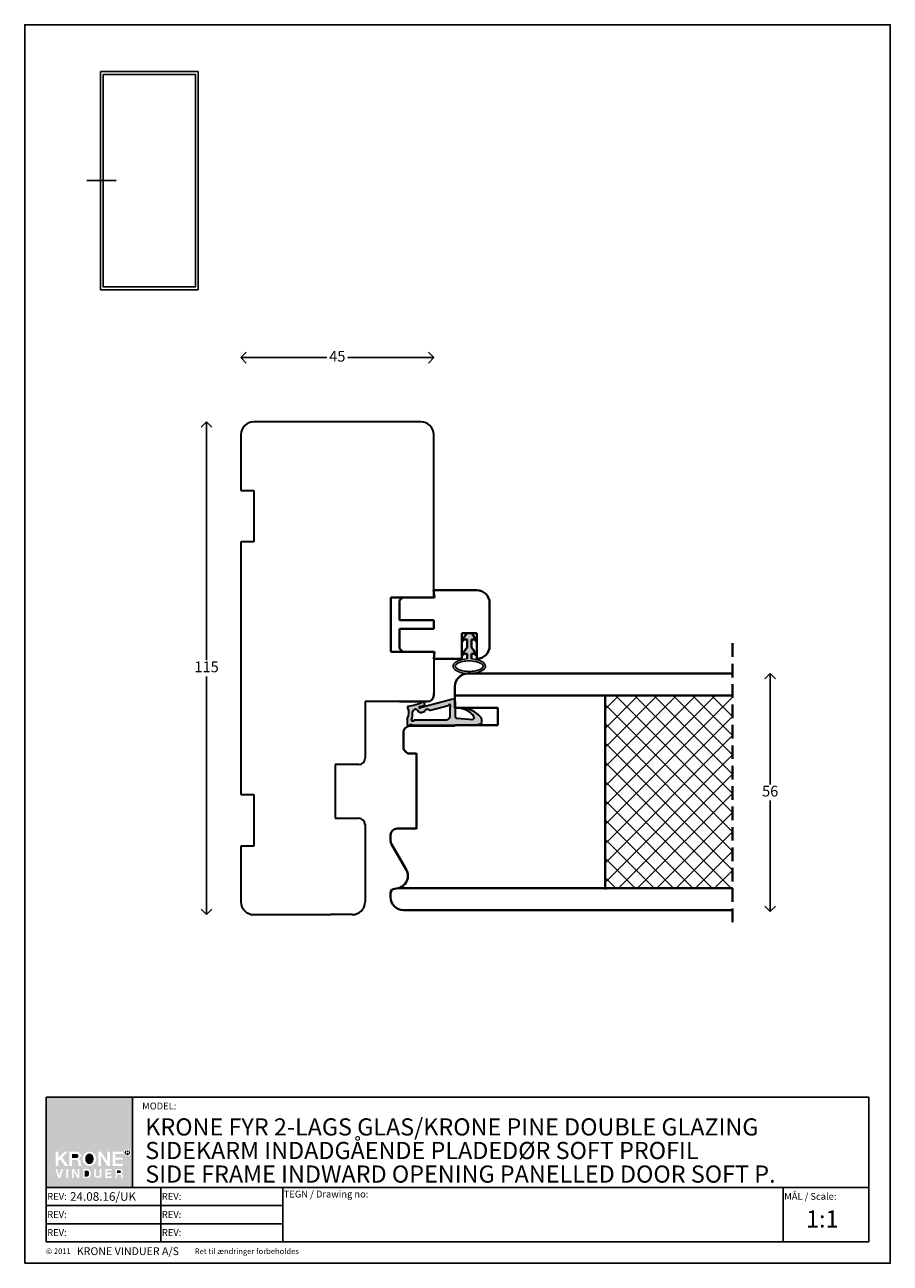
# Model space of a CAD drawing. Units: millimetres. Extents: x 1 to 203, y 2 to 291.
import ezdxf

# ---------------------------------------------------------------- set-up
doc = ezdxf.new("R2010")
doc.units = ezdxf.units.MM
doc.header["$LTSCALE"] = 0.5
doc.linetypes.add('Linienart_1', pattern=[0])
doc.linetypes.add('PLADED$0$HIDDEN', pattern=[9.524999999999999, 6.35, -3.175])
doc.layers.add('DoNotPlot', color=7, linetype='Continuous', plot=False)
doc.layers.add('karm', color=7, linetype='Continuous', lineweight=40)
doc.layers.add('mål', color=7, linetype='Continuous')
doc.styles.get("Standard").update_dxf_attribs({"font": 'arial.ttf'})
doc.dimstyles.new('Outrup-J', dxfattribs={"dimtxt": 2.5, "dimasz": 2.5, "dimexe": 0.5, "dimexo": 5, "dimtad": 0, "dimtih": 1, "dimtoh": 1, "dimdec": 1, "dimdsep": 46, "dimtxsty": 'Standard', "dimblk": 'OPEN90', "dimcen": -5, "dimse1": 1, "dimse2": 1, "dimclrd": 256, "dimclre": 256, "dimclrt": 256, "dimadec": 0, "dimazin": 0, "dimtfac": 1, "dimtdec": 1, "dimtmove": 2, "dimatfit": 3, "dimldrblk": 'OPEN90', "dimfxl": 1, "dimlwd": -1, "dimarcsym": 0})

# ---------------------------------------------------------------- blocks, each defined once
blk = doc.blocks.new('_Open90')
at = {"color": 0, "linetype": 'ByBlock', "lineweight": -2}
for p, q in [((0, 0), (-1, 0)), ((-0.5, 0.5), (0, 0)), ((0, 0), (-0.5, -0.5))]:
    blk.add_line(p, q, dxfattribs=at)
blk = doc.blocks.new('*D4')
at = {"layer": 'Defpoints', "color": 0, "transparency": 16777216}
for p in [(69.43029905433244, 197.9457902730757), (43.41806806018627, 82.94581131399272), (63.43027721135562, 82.94581131399272)]:
    blk.add_point(p, dxfattribs=at)
at = {"layer": 'mål', "transparency": 16777216}
for p, q in [((43.41806806018625, 195.4457907302695), (43.41806806018626, 142.3472329151091)), ((43.41806806018627, 85.44581085679887), (43.41806806018626, 138.5443686719592))]:
    blk.add_line(p, q, dxfattribs=at)
at = {"layer": 'mål', "transparency": 16777216, "xscale": 2.499999542806152, "yscale": 2.499999542806152, "zscale": 2.499999542806152}
for p, rotation in [((43.41806806018625, 197.9457902730756), 90), ((43.41806806018627, 82.94581131399272), 270)]:
    blk.add_blockref('_Open90', p, dxfattribs=dict(at, rotation=rotation))
at = {"layer": 'mål', "transparency": 16777216, "insert": (43.41806806018629, 140.4458007935341), "char_height": 2.499999542806152, "attachment_point": 5}
blk.add_mtext('115', dxfattribs=at)
blk = doc.blocks.new('*D5')
at = {"layer": 'Defpoints', "color": 0, "transparency": 16777216}
for p in [(166.1741959375727, 139.1958010271301), (174.9533610724131, 139.1958010271301), (166.1741959375727, 83.69581117683353)]:
    blk.add_point(p, dxfattribs=at)
at = {"layer": 'mål', "transparency": 16777216}
for p, q in [((174.9533610724131, 136.6958014843239), (174.9533610724131, 113.3472382235567)), ((174.9533610724131, 86.19581071963968), (174.9533610724131, 109.5443739804069))]:
    blk.add_line(p, q, dxfattribs=at)
at = {"layer": 'mål', "transparency": 16777216, "xscale": 2.499999542806152, "yscale": 2.499999542806152, "zscale": 2.499999542806152}
for p, rotation in [((174.9533610724131, 139.1958010271301), 90), ((174.9533610724131, 83.69581117683353), 270)]:
    blk.add_blockref('_Open90', p, dxfattribs=dict(at, rotation=rotation))
at = {"layer": 'mål', "transparency": 16777216, "insert": (174.9533610724131, 111.4458061019817), "char_height": 2.499999542806152, "attachment_point": 5}
blk.add_mtext('56', dxfattribs=at)
blk = doc.blocks.new('*D6')
at = {"layer": 'Defpoints', "color": 0, "transparency": 16777216}
for p in [(96.430317056881, 212.9216601458747), (51.43027940588581, 194.9457908217082), (96.430317056881, 194.9457908217082)]:
    blk.add_point(p, dxfattribs=at)
at = {"layer": 'mål', "transparency": 16777216}
for p, q in [((53.93027894869196, 212.9216601458747), (71.45502583275916, 212.9216601458747)), ((93.93031751407484, 212.9216601458747), (76.40557063000765, 212.9216601458747))]:
    blk.add_line(p, q, dxfattribs=at)
at = {"layer": 'mål', "transparency": 16777216, "xscale": 2.499999542806152, "yscale": 2.499999542806152, "zscale": 2.499999542806152, "rotation": 180}
blk.add_blockref('_Open90', (51.43027940588581, 212.9216601458747), dxfattribs=at)
at = {"layer": 'mål', "transparency": 16777216, "xscale": 2.499999542806152, "yscale": 2.499999542806152, "zscale": 2.499999542806152}
blk.add_blockref('_Open90', (96.430317056881, 212.9216601458747), dxfattribs=at)
at = {"layer": 'mål', "transparency": 16777216, "insert": (73.9302982313834, 212.9216601458747), "char_height": 2.499999542806152, "attachment_point": 5}
blk.add_mtext('45', dxfattribs=at)
blk = doc.blocks.new('*E8')
at = {"layer": 'DoNotPlot'}
blk.add_lwpolyline([(0, 0), (201.9999630587367, 0)], dxfattribs=at)
blk = doc.blocks.new('*E9')
at = {"layer": 'DoNotPlot'}
blk.add_lwpolyline([(0, 0), (0, 288.9999471483916)], dxfattribs=at)
blk = doc.blocks.new('*E10')
h = blk.add_hatch(color=252)
h.dxf.hatch_style = 1
h.paths.add_polyline_path([(10.95019060778309, 34.21665698481974), (13.72178345090656, 31.2742869346423), (15.15216850683923, 34.97048097423124), (16.69054996122945, 31.25168887140723), (19.64086401280842, 34.199548095333), (18.72132543831508, 30.74066386904735), (22.64243294154498, 32.16017638508032), (18.57012897775353, 28.15385244494979, 0.07898011046454019), (12.49812427241163, 28.177440118508), (12.45218126927107, 28.47390131405041, -0.07702597165378444), (18.46767679085319, 28.47390131405052), (21.45247008442861, 31.41033458001391), (18.28399581150556, 30.26328903651927), (19.06463997373071, 33.19971590751891), (16.58496937335808, 30.72210853291006), (15.16145309382595, 34.16323237346376), (13.82977730396674, 30.72210853291006), (11.62562817261464, 33.06207069809795), (12.54402175894397, 30.12564382709922), (8.962276592896202, 31.41033458001391), (11.57970792777819, 28.97859828360458), (11.37551559484659, 28.75881318135225), (7.685569358403015, 32.18697424727168), (12.07769888259104, 30.61161700555198)], flags=16)
h.paths.add_polyline_path([(7.849112004907553, 26.04250240412023), (7.849112004907553, 24.58651272618761), (9.30375418782937, 26.04250240412023), (10.06440090680466, 26.04250240412023), (8.736921329446929, 24.71379312771523), (10.12748204432414, 22.68946753455646), (9.369613497361613, 22.68946753455646), (8.287830475912457, 24.26428626281256), (7.849112004907553, 23.82516138880538), (7.849112004907553, 22.68946753455646), (7.224640737975321, 22.68946753455646), (7.224640737975321, 26.04250240412023)], flags=16)
h.paths.add_polyline_path([(10.41509133120512, 26.04250240412023), (12.30525941841829, 26.04250240412023, -0.7374811464660779), (12.5931244687918, 24.29777329250305, -0.3723836522403257), (13.04880828808477, 23.7408309884031), (13.04880828808477, 23.22393726474559, 0.1271063837745557), (13.26184411217405, 22.68946753455646), (12.62109566924032, 22.68946753455646, -0.1513992554662202), (12.4957337030683, 23.08987531304405), (12.4957337030683, 23.56779675465327, 0.4142135623730951), (11.9957337030683, 24.06779675465327), (11.01807696678047, 24.06779675465327), (11.01807696678047, 22.68946753455646), (10.41509133120512, 22.68946753455646)], flags=16)
h.paths.add_polyline_path([(11.01807696678047, 25.51313973648553), (12.04159687814904, 25.51313973648553, -1), (12.04159687814904, 24.52127557098027), (11.01807696678047, 24.52127557098027)], flags=0)
edge = h.paths.add_edge_path(flags=16)
edge.add_ellipse((15.08931073428816, 24.36598496933834), major_axis=(0, -1.676517434781886), ratio=0.9499787928231168, start_angle=0, end_angle=360)
edge = h.paths.add_edge_path(flags=0)
edge.add_ellipse((15.08931073428816, 24.36598496933834), major_axis=(3.552713678800501e-15, -1.24933144137265), ratio=0.8025858433841485, start_angle=0, end_angle=360)
h.paths.add_polyline_path([(17.16188078348573, 26.04250240412023), (17.81681000817757, 26.04250240412023), (19.29628482430148, 23.66591446120196), (19.29628482430148, 26.04250240412023), (19.89456562106902, 26.04250240412023), (19.89456562106902, 22.68946753455646), (19.26126005069004, 22.68946753455646), (17.76016037542927, 25.1007930606562), (17.76016037542927, 22.68946753455646), (17.16188078348573, 22.68946753455646)], flags=16)
h.paths.add_polyline_path([(8.542082351365977, 21.96517134786961), (8.931619649632964, 21.96517134786961), (8.27599542220564, 19.91331478875804), (7.822951914819029, 19.91331478875804), (7.15116861504525, 21.96517134786961), (7.556224042116853, 21.96517134786961), (8.055153824060696, 20.44126870551077)], flags=16)
h.paths.add_polyline_path([(9.685353362241628, 21.96517134786961), (10.06556337426086, 21.96517134786961), (10.06556337426086, 19.91331478875804), (9.685353362241628, 19.91331478875804)], flags=16)
h.paths.add_polyline_path([(11.0407035667295, 21.96517134786961), (11.44021039379099, 21.96517134786961), (12.34269003162721, 20.51545270268946), (12.34269003162721, 21.96517134786961), (12.70764131765559, 21.96517134786961), (12.70764131765559, 19.9198200774357), (12.32132491972338, 19.9198200774357), (11.40565411781431, 21.39072864835657), (11.40565411781431, 19.9198200774357), (11.0407035667295, 19.9198200774357)], flags=16)
h.paths.add_polyline_path([(13.64770956935631, 21.96517134786961), (14.53563003662389, 21.96517134786961, -0.4142135623730949), (15.38563003662425, 21.11517134786942), (15.38563003662425, 20.76331478875824, -0.414213562373095), (14.53563003662389, 19.91331478875804), (13.64770956935631, 19.91331478875804)], flags=16)
h.paths.add_polyline_path([(14.01474723753931, 21.62402406524518), (14.5015200084154, 21.62402406524518, -0.4142135623730945), (15.0015200084154, 21.12402406524518), (15.0015200084154, 20.72531972963509, -0.4142135623730965), (14.5015200084154, 20.22531972963509), (14.01474723753931, 20.22531972963509)], flags=0)
h.paths.add_polyline_path([(20.54135384811075, 26.04250240412023), (22.953980730601, 26.04250240412023), (22.953980730601, 25.51313973648553), (21.14497924537777, 25.51313973648553), (21.14497924537777, 24.66972848549506), (22.82346693581535, 24.66972848549506), (22.82346693581535, 24.17468266236392), (21.14497924537777, 24.17468266236392), (21.14497924537777, 23.23959633463221), (22.953980730601, 23.23959633463221), (22.953980730601, 22.68946753455646), (20.54135384811075, 22.68946753455646)], flags=16)
h.paths.add_polyline_path([(16.22551063147334, 21.96517134786961), (16.60962065968219, 21.96517134786961), (16.60962065968219, 20.67344749346614, 1), (17.5058761873443, 20.67344749346614), (17.5058761873443, 21.96517134786961), (17.88998501072824, 21.96517134786961), (17.88998501072824, 20.56331478875785, -0.4142135623730951), (17.2399850107286, 19.91331478875804), (16.87551063147389, 19.91331478875804, -0.4142135623730951), (16.22551063147334, 20.5633147887583)], flags=16)
h.paths.add_polyline_path([(18.83743713645349, 21.96517134786961), (20.30913953477288, 21.96517134786961), (20.30913953477288, 21.64226012061243), (19.20564862878659, 21.64226012061243), (19.20564862878659, 21.12777925750822), (20.22952611995338, 21.12777925750822), (20.22952611995338, 20.82580130539827), (19.20564862878659, 20.82580130539827), (19.20564862878659, 20.25539864548193), (20.30913953477288, 20.25539864548193), (20.30913953477288, 19.9198200774357), (18.83743713645349, 19.9198200774357)], flags=16)
h.paths.add_polyline_path([(23.9921177707029, 25.82830278620656, -1), (23.43955363000627, 25.82830278620656, -1)], flags=0)
h.paths.add_polyline_path([(23.58027162214698, 26.04494800862176), (23.80074082783908, 26.04494800862176, -0.7374811464663545), (23.83431740731525, 25.84144280504279, -0.3569656531475581), (23.88746836799696, 25.77997321746136), (23.88746836799696, 25.71619057076515, 0.127106383774546), (23.91231686651922, 25.65385002143586), (23.83757996813533, 25.65385002143586, -0.1513992554674485), (23.82295774840081, 25.70055358471905), (23.82295774840081, 25.7562983416679, 0.4142135623730951), (23.76463774840072, 25.81461834166794), (23.65060386668033, 25.81461834166794), (23.65060386668033, 25.65385002143586), (23.58027162214698, 25.65385002143586)], flags=0)
h.paths.add_polyline_path([(23.65060386668033, 25.98320314706888), (23.76998722914236, 25.98320314706888, -1), (23.76998722914236, 25.86751211080434), (23.65060386668033, 25.86751211080434)], flags=0)
h.paths.add_polyline_path([(21.18477459129467, 21.96517134786961), (22.33777712449505, 21.96517134786961, -0.7374811464660864), (22.51337480522311, 20.90088658978311, -0.3723836522403348), (22.79134193499162, 20.56115178428217), (22.79134193499162, 20.2458466128511, 0.1271063837745562), (22.92129378768554, 19.9198200774357), (22.53043723749583, 19.9198200774357, -0.1513992554644436), (22.45396643813187, 20.16406882231013), (22.45396643813187, 20.45560090169465, 0.4142135623730951), (22.14896643813158, 20.76060090169477), (21.55259582899548, 20.76060090169477), (21.55259582899548, 19.9198200774357), (21.18477459129467, 19.9198200774357)], flags=16)
h.paths.add_polyline_path([(21.55259582899548, 21.64226012061243), (22.17694297493021, 21.64226012061243, -1), (22.17694297493021, 21.03722297965425), (21.55259582899548, 21.03722297965425)], flags=0)
edge = h.paths.add_edge_path()
edge.add_arc((23.96245919561629, 25.84023859274293), 0.8494691732066713, 0, 360)
h.paths.add_polyline_path([(25.1410280217779, 38.7500398298688), (5.00011155567249, 38.7500398298688), (5.00011155567249, 17.65628982986902), (25.1410280217779, 17.65628982986902)])
blk.add_hatch(color=1).paths.add_polyline_path([(22.64237667777165, 32.16014846895052), (18.72126917453993, 30.74063595291722), (19.64080774903327, 34.19952017920281), (16.6904936974543, 31.25166095527692), (15.15211224306408, 34.9704530581011), (13.72172718713141, 31.27425901851234), (10.95013434400794, 34.2166290686892), (12.07764261881589, 30.61158908942195), (7.685513094626955, 32.1869463311416), (11.37545933107235, 28.75878526522195), (11.57965166400304, 28.97857036747445), (8.962220329121052, 31.41030666388366), (12.54396549516973, 30.1256159109692), (11.62557190883949, 33.06204278196776), (13.82972104019159, 30.72208061677964), (15.16139683005171, 34.16320445733396), (16.58491310958293, 30.72208061678032), (19.06458370995465, 33.19968799138888), (18.28393954773132, 30.26326112038879), (21.45241382065255, 31.41030666388338), (18.46762052707804, 28.47387339792033, 0.07702597165378444), (12.45212500549592, 28.47387339792022), (12.49806800863648, 28.17741220237781, -0.0789801104645402), (18.57007271397838, 28.1538245288196)])
h = blk.add_hatch(color=252)
h.dxf.hatch_style = 1
h.paths.add_polyline_path([(24.60786550612015, 25.84023859274293, 1), (23.31705288511243, 25.84023859274293, 1)])
h.paths.add_polyline_path([(23.64577591811398, 26.34633076698765), (24.1608010749997, 26.34633076698765, -0.7374811464660762), (24.2392373493913, 25.87093421865291, -0.3723836522403254), (24.36340018554442, 25.71918089074205), (24.36340018554442, 25.57833983384296, 0.1271063837745566), (24.42144730287332, 25.43270973961819), (24.24685882601811, 25.43270973961819, -0.1513992554674584), (24.21270071768235, 25.54181118955319), (24.21270071768235, 25.67203324075842, 0.4142135623730951), (24.07646279250098, 25.80827116593946), (23.81007494192094, 25.80827116593946), (23.81007494192094, 25.43270973961819), (23.64577591811398, 25.43270973961819)], flags=16)
h.paths.add_polyline_path([(23.81007494192094, 25.9318331920382), (23.81007494192094, 26.2020922239754), (24.08895940013194, 26.2020922239754, -1), (24.08895940013194, 25.9318331920382)], flags=0)
h = blk.add_hatch(color=252)
h.dxf.hatch_style = 1
h.paths.add_polyline_path([(24.08895940013194, 26.2020922239754), (23.81007494192094, 26.2020922239754), (23.81007494192094, 25.9318331920382), (24.08895940013194, 25.9318331920382, 1)])
h = blk.add_hatch(color=252)
h.dxf.hatch_style = 1
h.paths.add_polyline_path([(12.04154061437389, 25.51311182035533), (11.01802070300532, 25.51311182035533), (11.01802070300532, 24.52124765485007), (12.04154061437389, 24.52124765485007, 1)])
h = blk.add_hatch(color=252)
h.dxf.hatch_style = 1
edge = h.paths.add_edge_path()
edge.add_ellipse((15.08925447051301, 24.36595705320815), major_axis=(3.552713678800501e-15, -1.24933144137265), ratio=0.8025858433841485, start_angle=0, end_angle=360)
h = blk.add_hatch(color=252)
h.dxf.hatch_style = 1
h.paths.add_polyline_path([(15.00146374464025, 21.12399614911499, 0.4142135623730951), (14.50146374464025, 21.62399614911499), (14.01469097376416, 21.62399614911499), (14.01469097376416, 20.2252918135049), (14.50146374464025, 20.2252918135049, 0.414213562373095), (15.00146374464025, 20.7252918135049)])
h = blk.add_hatch(color=252)
h.dxf.hatch_style = 1
h.paths.add_polyline_path([(22.17688671115506, 21.64223220448224), (21.55253956522033, 21.64223220448224), (21.55253956522033, 21.03719506352405), (22.17688671115506, 21.03719506352405, 1)])
for p, q in [((196.9999999999999, 38.75000000000023, 1e-08), (5.000000000000043, 38.75, 1e-08)), ((5.000000000000043, 5, 1e-08), (5.000000000000043, 38.75, 1e-08)), ((196.9999999999999, 38.75000000000023, 1e-08), (196.9999999999999, 5, 1e-08)), ((5.000000000000043, 17.65625000000023, 1e-08), (196.9999999999999, 17.65625, 1e-08)), ((31.75430455370592, 17.6562500000002, 1e-08), (31.75430455370592, 5, 1e-08)), ((60.19610910740998, 5, 1e-08), (60.19610910740998, 17.65625000000023, 1e-08)), ((176.9999999999999, 17.65625000000002, 1e-08), (176.9999999999999, 5.000000000000004, 1e-08)), ((5.000000000000043, 13.43750000000023, 1e-08), (60.19610910740998, 13.43750000000023, 1e-08)), ((5.000000000000043, 9.218750000000227, 1e-08), (60.19610910740998, 9.218750000000227, 1e-08)), ((196.9999999999999, 5, 1e-08), (5.000000000000043, 5, 1e-08))]:
    blk.add_line(p, q)
at = {"elevation": 1e-08}
for points in [[(5.000000755178959, 17.65626821039132), (25.14091722128437, 17.65626821039132), (25.14091722128437, 38.75001821039109), (5.000000755178959, 38.75001821039109)], [(5.000000755178959, 17.65626821039132), (25.14091722128437, 17.65626821039132), (25.14091722128437, 38.75001821039109), (5.000000755178959, 38.75001821039109)], [(5.000022529533496, 17.65625912578219), (25.1409389956389, 17.65625912578219), (25.1409389956389, 38.75000912578196), (5.000022529533496, 38.75000912578196)], [(5.000045059066949, 17.65626245653129), (25.14096152517236, 17.65626245653129), (25.14096152517236, 38.75001245653107), (5.000045059066949, 38.75001245653107)], [(5.00005529189734, 17.65626191373883), (25.14097175800275, 17.65626191373883), (25.14097175800275, 38.7500119137386), (5.00005529189734, 38.7500119137386)]]:
    blk.add_lwpolyline(points, close=True, dxfattribs=at)
at = {"layer": 'DoNotPlot', "elevation": 1e-08}
for points in [[(0, 288.9999471483916), (0, 0)], [(0, 0), (201.9999630587367, 0)]]:
    blk.add_lwpolyline(points, dxfattribs=at)
for s, height, p in [('MODEL:', 1.600000000000001, (27.39754331516319, 35.88784353348478, 1e-08)), ('KRONE FYR 2-LAGS GLAS/KRONE PINE DOUBLE GLAZING', 3.999999268489844, (28.12931174753749, 29.80906674349319, 1e-08)), ('SIDEKARM INDADGÅENDE PLADEDØR SOFT PROFIL', 3.999999268489844, (28.12931174753749, 24.30906774931964, 1e-08)), ('SIDE FRAME INDWARD OPENING PANELLED DOOR SOFT P.', 3.999999268489844, (28.12931174753749, 18.80906875514609, 1e-08)), ('REV:', 1.600000000000001, (5.249482045122065, 14.79409353348501, 1e-08)), ('24.08.16/UK', 1.999999634244922, (10.56287080803986, 14.57708256524643, 1e-08)), ('REV:', 1.600000000000001, (32.00378659882794, 14.79409353348498, 1e-08)), ('TEGN / Drawing no:', 1.600000000000001, (60.445591152532, 15.3331766667111, 1e-08)), ('MÅL / Scale:', 1.600000000000001, (177.249482045122, 14.79409353348481, 1e-08)), ('REV:', 1.6, (5.249482045122065, 10.57534353348501, 1e-08)), ('REV:', 1.6, (32.00378659882794, 10.57534353348498, 1e-08)), ('1:1', 3.999999268489844, (182.3572710091094, 8.329428760420228, 1e-08)), ('REV:', 1.6, (5.249482045122065, 6.356593533485011, 1e-08)), ('REV:', 1.6, (32.00378659882794, 6.356593533484979, 1e-08)), ('© 2011', 1.3, (4.923789287565157, 2.149635979206323, 1e-08)), ('KRONE VINDUER A/S', 1.819999999999999, (12.14614053100305, 1.899800688681762, 1e-08)), ('Ret til ændringer forbeholdes', 1.3, (39.69095314045016, 2.149635979206323, 1e-08))]:
    blk.add_text(s, height=height).set_placement(p)

msp = doc.modelspace()

# ---------------------------------------------------------------- hatches: boundary and pattern name
at = {"layer": 'karm', "true_color": 0x9da3a6}
h = msp.add_hatch(color=253, dxfattribs=at)
h.paths.add_polyline_path([(101.4301702622079, 132.6994063360783), (101.4301702620269, 129.2837819166129, 0.4452246616280947), (101.8687983676195, 128.7655127992966), (105.5307919854467, 128.5201064800151, 0.5000957559375449), (105.8321250951735, 129.1727434495275, 0.1940113313642512), (102.6708918472382, 131.0461505557345, -0.5274594216923075), (102.7752733924708, 131.1958315001021, -0.2189043606783824), (107.4359828377078, 129.0012966048612, -0.1647220646224396), (107.630169128186, 128.4115636691437), (107.6301691282565, 127.8191694221204, -0.3536533375390893), (107.3139808215728, 127.4280485280169), (106.2301693842151, 127.1958032216606), (91.41810116136276, 127.1958032216606, 0.1783458552059517), (90.70118795039116, 127.0951749778758, -0.7588241718216485), (90.33017229194911, 127.1988746279615), (90.3301722919673, 128.7798275589444, 0.2638941821253238), (90.3637844865616, 131.1461403447655, -0.3854319057251188), (90.49989469715592, 131.5958024169991, 0.08658377351138545), (93.78877825071322, 132.5958022341216, -0.8351524576988038), (94.0386398339283, 131.644063088956), (93.16914607670878, 131.4014621455324, 2.080222752020552), (93.27659665355623, 131.218286638581), (100.9301241765629, 133.1993738004492, -0.4142596177753402)])
h.paths.add_polyline_path([(100.2301704814804, 129.1958028559056), (100.2301704814804, 131.4204277358215, 1.419740669863858), (99.81607911759374, 131.7702847001232), (95.67338427788127, 130.6764195837881, -0.2212030730564404), (95.34255924753961, 130.7427791769679, 0.4651671465214836), (94.45050283767887, 130.5269026218354, -0.2212030730570926), (94.18662359478276, 130.3166253252252), (93.48414447295363, 130.1466262408559, -0.1180241574893505), (93.22805935702536, 130.1459930239566), (92.84500961376443, 130.2366877181548, 0.9269944893033554), (91.48679492103611, 130.2383994213121, -0.1014617948121238), (91.23017212737795, 128.3445151607416), (91.23017212737795, 128.1958030387831), (91.83017201640723, 128.1958030387831, -0.4142135623729287), (92.03017197983172, 128.3958030022074), (99.43017062778199, 128.3958030022074, 0.4142135623730951)], flags=16)
at = {"layer": 'mål'}
h = msp.add_hatch(color=254, dxfattribs=at)
edge = h.paths.add_edge_path()
edge.add_arc((105.5032511564928, 142.7571070549914), 1.051732057267767, 22.031370891610322, 105.1612708327871, ccw=False)
edge.add_arc((101.1802317107699, 141.5038969175004), 5.548271329549739, 17.27634967312768, 43.14812501896537)
edge.add_line((105.22818450457, 145.2982865819219), (105.2281845045709, 147.1255710917324))
edge.add_arc((105.505494692196, 146.1437209863423), 1.020260049994754, 17.565194005933904, 105.77161004815031, ccw=False)
edge.add_arc((101.4105012533337, 145.0273740908401), 5.264019845185675, 15.6978050854962, 43.49945182307677)
edge.add_line((105.2289210052809, 148.6508497052809), (104.2268592821934, 148.6502272851774))
edge.add_arc((108.0576829710785, 145.0206610042541), 5.27721152910695, 136.5452816906678, 164.212259615504)
edge.add_line((102.9795477481002, 146.456454924038), (102.9795480929405, 146.4558997506859))
edge.add_arc((103.950874499822, 146.1437209863441), 1.02026004999283, 74.2283899516861, 162.1828911711981, ccw=False)
edge.add_line((104.2281846874494, 147.1255710917316), (104.2281846874494, 145.2982865819243))
edge.add_arc((108.2761374812221, 141.5038969175209), 5.548271329517117, 136.8518749809762, 162.6055088911237)
edge.add_line((102.9815937241769, 143.1625473178996), (102.9815953362965, 143.1599518950527))
edge.add_arc((103.9531180355266, 142.7571070549931), 1.05173205726619, 74.83872916726602, 157.4785107140797, ccw=False)
edge.add_line((104.2281846874484, 143.7722320016286), (104.2281846874484, 142.6364289074593))
edge.add_ellipse((104.7281845960097, 140.9266270847555), major_axis=(3.774999309637288, 0), ratio=0.4569536423841065, start_angle=97.61121061759364, end_angle=442.3887893824169)
edge.add_line((105.22818450457, 142.6364289074593), (105.2281845045691, 143.7722320016282))
edge = h.paths.add_edge_path(flags=16)
edge.add_spline(control_points=[(108.0031839970861, 140.9266270847555), (108.0031839970861, 140.9720423545011), (107.9939413305588, 141.019074629222), (107.9355348097029, 141.1407133726545), (107.8845913137102, 141.2142552997235), (107.7242552834637, 141.3731772678702), (107.6153507150602, 141.4578062913201), (107.191767698303, 141.713494911111), (106.783149402333, 141.8725649047896), (105.8332119715637, 142.0901504229474), (105.2928031990509, 142.1499881662778), (104.2095522543732, 142.1531974358431), (103.6672689945849, 142.0965791355107), (102.7100700161454, 141.884381522388), (102.2960173730958, 141.7275484040902), (101.8130649649693, 141.4437457087705), (101.6743651024572, 141.3270575183911), (101.5172069792616, 141.1407526492213), (101.4814699554572, 141.0686328716696), (101.4491237854968, 140.9535857960356), (101.4485708517732, 140.9091188256587), (101.4762488642486, 140.7970330619867), (101.5082887012709, 140.72721030887), (101.6412658010281, 140.5620294773314), (101.74212833924, 140.4688527967987), (102.0132624441176, 140.2848635094823), (102.1829217614113, 140.194150567606), (102.8179302556823, 139.9302524219308), (103.3920678843679, 139.79393876381), (104.6217791745275, 139.6770888941632), (105.2761322351043, 139.6957092925089), (106.4586064180903, 139.8795617666032), (106.9853236867307, 140.0464177589686), (107.5635813611102, 140.3539409241438), (107.7217577261608, 140.472728119612), (107.9114587523713, 140.6706665469566), (107.959089843996, 140.7511445711913), (107.9975576506554, 140.8568805765133), (108.0031839970861, 140.8919884110333), (108.0031839970861, 140.9266270847555)], knot_values=[0, 0, 0, 0, 0.2159899496050866, 0.2159899496050866, 0.4319798992101733, 0.4319798992101733, 0.6479698488152599, 0.6479698488152599, 1.106141417095269, 1.106141417095269, 1.564312985375278, 1.564312985375278, 2.022484553655287, 2.022484553655287, 2.480656121935296, 2.480656121935296, 2.773679039855953, 2.773679039855953, 3.01381736459734, 3.01381736459734, 3.253955689338728, 3.253955689338728, 3.494094014080115, 3.494094014080115, 3.734232338821503, 3.734232338821503, 3.97437066356289, 3.97437066356289, 4.507363759109957, 4.507363759109957, 5.040356854657023, 5.040356854657023, 5.57334995020409, 5.57334995020409, 5.870408072358549, 5.870408072358549, 6.118447644416013, 6.118447644416013, 6.283185307179586, 6.283185307179586, 6.283185307179586, 6.283185307179586], degree=3, periodic=0)
h = msp.add_hatch(dxfattribs=at)
h.set_pattern_fill('ANSI37', color=80, angle=90, style=0)
h.set_pattern_definition([(135, (166.1741959375727, 88.79581024415808), (-2.245063619695503, -2.245063619695503), []), (225, (166.1741959375727, 88.79581024415808), (2.245063619695503, -2.245063619695503), [])])
h.paths.add_polyline_path([(136.4301638613133, 89.09581018929498), (166.1741959375727, 89.09581018929481), (166.1741959375727, 134.0958019598057), (136.4301638613133, 134.0958019598057)])

# ---------------------------------------------------------------- linework, layer by layer
for p, q in [((18.65360325742495, 254.2241620107009), (15.43416423532608, 254.2241620107009)), ((15.43416423532608, 254.2241620107009), (22.31770092451507, 254.2241620107009))]:
    msp.add_line(p, q)
at = {"linetype": 'Continuous'}
msp.add_lwpolyline([(0.9822560606558142, 1.602116381142594), (202.982219119393, 1.602116381142594), (202.982219119393, 290.6020635295342), (0.9822560606558142, 290.6020635295342)], close=True, dxfattribs=at)
for points in [[(18.65360325742495, 279.6641573582963), (41.45359908781757, 279.6641573582963), (41.45359908781757, 228.7841666631056), (18.65360325742495, 228.7841666631056)], [(19.30160313892065, 279.016157476801), (40.80559920632277, 279.016157476801), (40.80559920632277, 229.4321665446009), (19.30160313892065, 229.4321665446009)]]:
    msp.add_lwpolyline(points, close=True)
at = {"layer": 'karm', "color": 7, "lineweight": 30}
for p, q in [((84.43031925141122, 197.9457902730755), (54.43027885725314, 197.9457902730755)), ((84.43031925141122, 197.9457902730755), (54.43027885725314, 197.9457902730755)), ((93.43031760551321, 197.9457902730755), (84.43031925141122, 197.9457902730755)), ((51.43027940588581, 194.9457908217082), (51.43027940588581, 181.9457931991162)), ((96.430317056881, 185.945792467606), (96.430317056881, 194.9457908217082)), ((96.42997117458572, 156.9453844133523), (96.430317056881, 185.945792467606)), ((51.43027940588581, 181.9457931991162), (54.43027885725314, 181.9457931991162)), ((54.43027885725314, 181.9457931991162), (54.43027885725314, 169.9457953936467)), ((54.43027885725314, 169.9457953936467), (51.43027940588581, 169.9457953936467)), ((51.43027940588581, 169.9457953936467), (51.43027940588581, 167.9457957594017)), ((51.43027940588581, 167.9457957594017), (51.43027940588581, 132.9458021701157)), ((96.42981970825531, 144.2457306432874), (96.43027117639667, 134.1458019506625)), ((51.43027940588581, 132.9458021701157), (51.43027940588581, 110.9458061934216)), ((96.43027117639667, 135.145801767785), (96.43027117639667, 134.1458019506625)), ((94.93027145071301, 132.6458022249788), (80.43027410243712, 132.6458022249788)), ((80.43027410243712, 132.6458022249788), (80.43027410243712, 119.4458046389625)), ((94.93027145071301, 132.6458022249788), (80.43027410243712, 132.6458022249788)), ((80.43027410243712, 132.6458022249788), (80.43027410243712, 119.4458046389625)), ((94.03863983393012, 131.644063088956), (93.16914607670878, 131.4014621455324)), ((100.2301704814804, 131.4204277358215), (100.2301704814804, 129.1958028559056)), ((101.4301702620269, 132.6993928843594), (101.4301702620269, 129.2837819166129)), ((78.93027437675346, 117.9458049132788), (73.43027538258002, 117.9458049132788)), ((73.43027538258002, 117.9458049132788), (73.43027538258002, 105.4458071992481)), ((51.43027940588581, 110.9458061934216), (54.43027885725314, 110.9458061934216)), ((54.43027885725314, 110.9458061934216), (54.43027885725314, 98.94580838795207)), ((54.43027885725314, 110.9458061934216), (54.43027885725314, 98.94580838795207)), ((73.43027538258002, 105.4458071992481), (78.93027437675346, 105.4458071992481)), ((80.43027410243712, 103.9458074735643), (80.43027410243712, 85.94581076536008)), ((54.43027885725314, 98.94580838795207), (51.43027940588581, 98.94580838795207)), ((51.43027940588581, 98.94580838795207), (51.43027940588581, 85.94581076536008)), ((54.43027885725314, 82.94581131399269), (72.43027556545758, 82.94581131399269)), ((73.43027538258002, 82.94581131399269), (72.43027556545758, 82.94581131399269)), ((77.4302746510698, 82.94581131399269), (73.43027538258002, 82.94581131399269))]:
    msp.add_line(p, q, dxfattribs=at)
at = {"layer": 'karm', "color": 7}
for p, q in [((96.4408794668152, 156.9456933236011), (86.44098107301443, 156.9456933236011)), ((89.18014209976809, 156.9408812582488), (88.47347479607879, 156.2333355310043)), ((88.47632762233934, 151.6404440381297), (88.47347479607879, 156.2333355310043)), ((96.59915761294769, 156.9454895017297), (89.18014209976809, 156.9408812582488)), ((96.41942454341097, 158.6453778794736), (106.4719728834498, 158.651621914181)), ((96.41942454341097, 158.6453778794736), (96.59915761294769, 156.9454895017297)), ((96.42997117458572, 157.2457282664101), (96.42997117458572, 156.9457283212732)), ((109.4738351738533, 155.6534864592916), (109.4800465663775, 145.6534902171376)), ((96.47632461606281, 151.6454131521488), (88.47632762233934, 151.6404440381297)), ((96.47756689456719, 149.6454139037178), (96.47632461606281, 151.6454131521488)), ((96.47756689456719, 149.6454139037178), (88.47756990084417, 149.6404447896987)), ((88.48042272710427, 145.0475532968235), (88.47756990084417, 149.6404447896987)), ((102.9781849160454, 148.6516256720266), (106.4781842759739, 148.6516256720266)), ((106.4781842759739, 148.6516256720266), (102.9781855912202, 148.649451684643)), ((102.9781855912202, 148.649451684643), (102.9819124267342, 142.6494539393506)), ((106.4819111114884, 142.6516279267341), (106.4781842759739, 148.6516256720266)), ((88.48042272710427, 145.0475532968235), (89.18857082398199, 144.2408878256849)), ((104.2281846874494, 145.2982865819234), (104.2281846874494, 147.1255710917316)), ((105.22818450457, 145.2982865819223), (105.2281845045709, 147.1255710917316)), ((96.60758633716114, 144.2454960691658), (89.18857082398199, 144.2408878256849)), ((96.60758633716114, 144.2454960691658), (96.42936277144963, 142.6453838920268)), ((102.9819124267342, 142.6494539393506), (96.42936277144963, 142.6453838920268)), ((104.2281846874484, 142.6364289074593), (104.2281846874484, 143.7722320016287)), ((105.22818450457, 142.6364289074594), (105.2281845045709, 143.7722320016293)), ((104.4301697133947, 139.1958010271302), (166.1741959375727, 139.19580102713)), ((96.43007117456727, 134.1457324908823), (96.43007117456727, 134.6457018592413)), ((96.43027117639667, 134.1458019506625), (96.43027117639667, 134.6458018592237)), ((101.4301702620269, 134.0958019598057), (166.1741959375727, 134.0958019598057)), ((136.4301638613133, 134.0958019598057), (136.4301638613133, 88.79581024415808)), ((94.93027145071301, 132.6458022249788), (88.43027263941713, 132.6458022249788)), ((166.1741959375727, 89.09581018929481), (88.14532323769481, 89.09581018929521)), ((166.1741959375727, 83.99581112197023), (111.3772044143161, 83.99581112197029))]:
    msp.add_line(p, q, dxfattribs=at)
at = {"layer": 'karm', "color": 7, "ltscale": 12}
for p, q in [((86.44098107301443, 156.9456933236011), (86.44098107301443, 144.245695646146)), ((86.44098107301443, 144.245695646146), (96.42997117458572, 144.2457306438181))]:
    msp.add_line(p, q, dxfattribs=at)
at = {"layer": 'karm', "color": 25, "linetype": 'PLADED$0$HIDDEN'}
msp.add_line((166.1741959375727, 146.2583869875288), (166.1741959375727, 80.50884125512562), dxfattribs=at)
at = {"layer": 'karm', "color": 7, "linetype": 'Linienart_1', "lineweight": 30}
for p, q in [((100.9301241765629, 133.1993738004492), (93.27659665355577, 131.218286638581)), ((93.2280593570249, 130.1459930239566), (92.84500961376489, 130.2366877181548)), ((93.48414447295318, 130.1466262408559), (94.1866235947823, 130.3166253252252)), ((95.67338427787581, 130.6764195837872), (99.81607911759329, 131.7702847001232)), ((90.33017229194911, 127.1988746279588), (90.3301722919673, 128.7798275589453)), ((91.23017212737795, 128.3445151607425), (91.23017212737795, 128.1958030387831)), ((91.23017212675586, 128.1958030387831), (91.83017201640678, 128.1958030387831)), ((91.23017212675586, 128.1958030387831), (91.83017201640678, 128.1958030387831)), ((91.41810116136548, 127.1958032216606), (106.2301693842151, 127.1958032216606)), ((92.03017197983218, 128.3958030022074), (98.8570185091844, 128.3958030022074)), ((92.03017197983218, 128.3958030022074), (99.43017062778199, 128.3958030022074)), ((101.8687983676314, 128.7655127992957), (105.5307919854463, 128.5201064800151)), ((107.3139808212345, 127.4280485295939), (106.2301693842151, 127.1958032216606)), ((107.630169128186, 127.8191694221204), (107.630169128186, 128.4278538039153))]:
    msp.add_line(p, q, dxfattribs=at)
at = {"layer": 'karm', "color": 7}
msp.add_lwpolyline([(111.3772044143161, 83.99581112197029), (89.37720843762236, 83.99581112197029, -0.414213562373095), (86.37720898625457, 86.99581057333768), (86.37720898625457, 87.99581039046001, -0.414213562373095), (87.37720880337702, 88.99581020758251), (87.37720880337702, 88.99581020758251, 0.5773502691896207), (89.97528453960058, 93.49580938463356), (89.97528453960058, 93.49580938463356), (89.97528453960058, 93.49580938463356), (86.57817084382623, 99.37978290480265, -0.1316524975873961), (86.37720898625412, 100.1297827676445), (86.37720898625412, 101.5458079124693, -0.4142135623730944), (87.87720871193778, 103.045807638153), (92.37720788898969, 103.045807638153), (92.37720788898969, 120.5458044377962), (90.87720816330602, 120.5458044377962, -0.4142135623730966), (89.37720843762236, 122.0458041634798), (89.37720843762236, 125.4958035325524, -0.414213562373094), (90.87720816330602, 126.995803258236), (101.277206261379, 126.995803258236), (101.4772062248039, 127.1958032216606), (111.3772044143161, 127.1958032216606), (111.3772044143161, 131.1958024901505), (101.3772062430917, 131.1958024901505), (101.3772062430917, 136.1958015757628, -0.4142135623730954), (104.377205694459, 139.1958010271302), (111.3772044143161, 139.1958010271301)], format="xyb", dxfattribs=at)
at = {"layer": 'karm', "color": 7, "lineweight": 30}
for centre, radius, start, end in [((54.43027885725314, 194.9457908217082), 2.999999451367382, 90, 180), ((93.43031760551321, 194.9457908217082), 2.999999451367382, 0, 90), ((94.93027145071301, 134.1458019506625), 1.499999725683691, 270, 0), ((94.93027145071301, 134.1458019506625), 1.499999725683691, 270, 0), ((93.1496238302093, 131.2669074582613), 0.1359635317834612, 81.74468462551698, 339.0470055869417), ((101.9283306097941, 126.1892595153374), 4.913327565881009, 37.38895446215555, 81.3074641503349), ((99.43017062778199, 129.1958028559056), 0.7999998536979688, 270, 0), ((105.436797782108, 128.959388818401), 0.4492258708918876, 282.0775809234524, 28.35534147477639), ((78.93027437675346, 119.4458046389625), 1.499999725683691, 270, 0), ((78.93027437675346, 103.9458074735643), 1.499999725683691, 0, 90), ((54.43027885725314, 85.94581076536008), 2.999999451367382, 180, 270), ((77.4302746510698, 85.94581076536008), 2.999999451367382, 270, 0)]:
    msp.add_arc(centre, radius, start, end, dxfattribs=at)
at = {"layer": 'karm', "color": 7}
for centre, radius, start, end in [((106.473836301207, 155.6516230415345), 2.999999451367382, 0.03558866645669068, 90.03558866645018), ((108.0576829710785, 145.0206610042541), 5.277211529106984, 136.5243630755082, 164.2667354324917), ((101.4105012533337, 145.0273740908399), 5.26401984518573, 15.69780508546464, 43.5110964065636), ((103.950874499822, 146.1437209863441), 1.020260049992845, 74.22838995172621, 162.4348059943052), ((108.2761374812221, 141.5038969175205), 5.548271329517381, 136.8518749809924, 162.723650327), ((105.505494692196, 146.1437209863422), 1.020260049994903, 17.56519400578336, 105.7716100482738), ((101.1802317107699, 141.5038969175004), 5.548271329549769, 17.27634967310105, 43.14812501897557), ((106.4800476937312, 145.6516267993801), 2.999999451367382, 270.0355886664241, 0.03558866645669068), ((103.9531180355266, 142.7571070549931), 1.051732057266173, 74.83872916721862, 157.9686291086358), ((105.5032511564928, 142.7571070549914), 1.051732057267828, 22.0313708915045, 105.1612708327814), ((94.93027145071301, 134.1458019506625), 1.499999725683691, 270, 0)]:
    msp.add_arc(centre, radius, start, end, dxfattribs=at)
at = {"layer": 'karm', "color": 7, "linetype": 'Linienart_1', "lineweight": 30}
for centre, radius, start, end in [((100.9302027916565, 132.6994063360783), 0.4999674705512221, 359.9984584452912, 90.0090092123402), ((90.68017222796061, 131.2958024718631), 0.3499999359926217, 121.0027191338999, 205.3157364183124), ((88.26136739178264, 129.9926089292097), 2.398080975924325, 329.6201799834725, 28.75221829415716), ((89.27860589761713, 141.5208582105669), 9.999913941495617, 277.0150429371721, 296.8092166324584), ((86.74002669406991, 129.9172617917637), 4.75761893993722, 340.6963621145806, 3.870388108309716), ((92.16583732513618, 130.1860127090181), 0.6810601692886677, 4.26709714448337, 175.5884878152967), ((93.35477931207834, 130.681195735413), 0.5499998994173515, 256.6793797755662, 283.6039680619843), ((93.82752104216297, 132.0973055895277), 0.4999999085611635, 294.9759411797093, 94.44405230183159), ((94.09253984141878, 130.7054031394487), 0.3999999268489849, 283.6039680619843, 333.4965707509278), ((94.9874473320956, 130.2591518454018), 0.5999998902734787, 53.71136537389762, 153.4965707509279), ((95.57930052450956, 131.0651973980225), 0.3999999268613023, 233.7113665225532, 283.6039680170276), ((100.0856955529107, 131.669415079872), 0.2878675085563501, 300.1244541136587, 159.4880375295756), ((102.7742728543094, 131.0853248679681), 0.1105543276500149, 87.8655399457772, 200.753272483965), ((102.7194550967688, 125.0308573832586), 6.165226803896657, 40.09114307013069, 89.45228344303156), ((90.5301722553736, 127.1988746279588), 0.1999999634244915, 180, 328.7684227337757), ((91.19621562527846, 126.1725057681783), 1.047077298687661, 77.76572774350137, 118.214312380495), ((92.03017197983218, 128.1958030387831), 0.1999999634244924, 90, 180), ((101.8828132707981, 129.2221212851472), 0.4568235182890884, 172.242714715486, 268.2419451133782), ((107.2301692014075, 127.8191694221204), 0.3999999268489849, 282.0947570770048, 0), ((106.6623190782398, 128.4197087365291), 0.9678843222740134, 0.4821686669519141, 36.93335907462168)]:
    msp.add_arc(centre, radius, start, end, dxfattribs=at)
at = {"layer": 'mål', "color": 7}
msp.add_ellipse((104.7281845960097, 140.9266270847555), major_axis=(3.774999309637288, 0), ratio=0.4569536423841065, start_param=1.703637012134656, end_param=7.721140948634906, dxfattribs=at)
msp.add_open_spline([(108.0031839970861, 140.9266270847555), (108.0031839970861, 140.9720423545011), (107.9939413305588, 141.019074629222), (107.9355348097029, 141.1407133726545), (107.8845913137102, 141.2142552997235), (107.7242552834637, 141.3731772678702), (107.6153507150602, 141.4578062913201), (107.191767698303, 141.713494911111), (106.783149402333, 141.8725649047896), (105.8332119715637, 142.0901504229474), (105.2928031990509, 142.1499881662778), (104.2095522543732, 142.1531974358431), (103.6672689945849, 142.0965791355107), (102.7100700161454, 141.884381522388), (102.2960173730958, 141.7275484040902), (101.8130649649693, 141.4437457087705), (101.6743651024572, 141.3270575183911), (101.5172069792616, 141.1407526492213), (101.4814699554572, 141.0686328716696), (101.4491237854968, 140.9535857960356), (101.4485708517732, 140.9091188256587), (101.4762488642486, 140.7970330619867), (101.5082887012709, 140.72721030887), (101.6412658010281, 140.5620294773314), (101.74212833924, 140.4688527967987), (102.0132624441176, 140.2848635094823), (102.1829217614113, 140.194150567606), (102.8179302556823, 139.9302524219308), (103.3920678843679, 139.79393876381), (104.6217791745275, 139.6770888941632), (105.2761322351043, 139.6957092925089), (106.4586064180903, 139.8795617666032), (106.9853236867307, 140.0464177589686), (107.5635813611102, 140.3539409241438), (107.7217577261608, 140.472728119612), (107.9114587523713, 140.6706665469566), (107.959089843996, 140.7511445711913), (107.9975576506554, 140.8568805765133), (108.0031839970861, 140.8919884110333), (108.0031839970861, 140.9266270847555)], degree=3, knots=[0, 0, 0, 0, 0.2159899496050866, 0.2159899496050866, 0.4319798992101733, 0.4319798992101733, 0.6479698488152599, 0.6479698488152599, 1.106141417095269, 1.106141417095269, 1.564312985375278, 1.564312985375278, 2.022484553655287, 2.022484553655287, 2.480656121935296, 2.480656121935296, 2.773679039855953, 2.773679039855953, 3.01381736459734, 3.01381736459734, 3.253955689338728, 3.253955689338728, 3.494094014080115, 3.494094014080115, 3.734232338821503, 3.734232338821503, 3.97437066356289, 3.97437066356289, 4.507363759109957, 4.507363759109957, 5.040356854657023, 5.040356854657023, 5.57334995020409, 5.57334995020409, 5.870408072358549, 5.870408072358549, 6.118447644416013, 6.118447644416013, 6.283185307179586, 6.283185307179586, 6.283185307179586, 6.283185307179586], dxfattribs=at)

# ---------------------------------------------------------------- block references
for name, p in [('*E8', (0.9822560606562547, 290.6020635295338)), ('*E10', (0.9822560606562547, 1.60211638114265, -1e-08)), ('*E9', (0.9822930019190608, 1.60211638114265))]:
    msp.add_blockref(name, p)

# ---------------------------------------------------------------- dimensions: what is measured, and where the dimension line sits
dim = msp.add_linear_dim(base=(96.430317056881, 212.9216601458747), p1=(51.43027940588581, 194.9457908217082), p2=(96.430317056881, 194.9457908217082), dimstyle='Outrup-J', override={"dimscale": 0.9999998171224609, "dimlfac": 1.000000182877573}, dxfattribs=at)
dim.commit()
dim.dimension.update_dxf_attribs({"geometry": '*D6', "text_midpoint": (73.9302982313834, 212.9216601458747)})
at = {"layer": 'mål', "color": 25}
dim = msp.add_linear_dim(base=(43.41806806018627, 82.94581131399272), p1=(69.43029905433241, 197.9457902730755), p2=(63.43027721135559, 82.94581131399269), angle=90, dimstyle='Outrup-J', override={"dimscale": 0.9999998171224609, "dimlfac": 1.000000182877573}, dxfattribs=at)
dim.commit()
dim.dimension.update_dxf_attribs({"geometry": '*D4', "text_midpoint": (43.41806806018629, 140.4458007935341)})
at = {"layer": 'mål', "color": 7}
dim = msp.add_linear_dim(base=(174.9533610724131, 139.1958010271301), p1=(166.1741959375727, 83.6958111768335), p2=(166.1741959375727, 139.19580102713), angle=90, text='56', dimstyle='Outrup-J', override={"dimscale": 0.9999998171224609, "dimlfac": 1.000000182877573}, dxfattribs=at)
dim.commit()
dim.dimension.update_dxf_attribs({"geometry": '*D5', "text_midpoint": (174.9533610724131, 111.4458061019817)})

doc.saveas('drawing.dxf')
